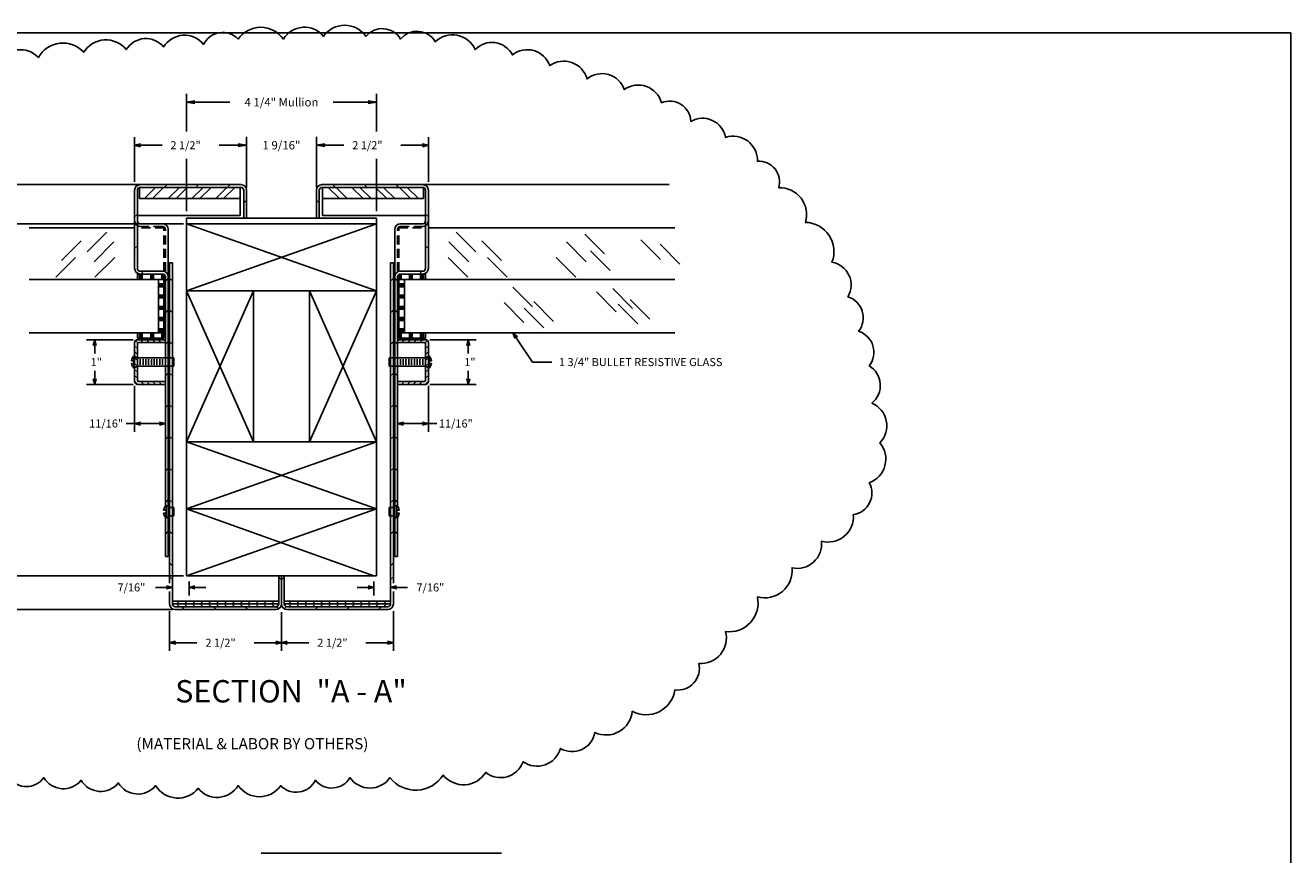
# Model space of a CAD drawing. Extents: x 675 to 1421, y -193 to 194.
# Drawn here: x 1139 to 1421, y 8 to 194 of the extents above; entities that cross this region are included whole.
import ezdxf

# ---------------------------------------------------------------- set-up
doc = ezdxf.new("R2010")
doc.units = 0
doc.header["$LTSCALE"] = 8
doc.header["$MEASUREMENT"] = 0
doc.linetypes.add('HIDDEN', pattern=[0.375, 0.25, -0.125])
doc.layers.get('0').update_dxf_attribs({"linetype": 'CONTINUOUS'})
doc.layers.get('DEFPOINTS').update_dxf_attribs({"linetype": 'CONTINUOUS'})
doc.layers.add('4', color=7, linetype='HIDDEN')
doc.styles.add('SANSSERIF', font='sas_____.pfb')

# ---------------------------------------------------------------- blocks, each defined once
blk = doc.blocks.new('_OPEN')
at = {"color": 0, "linetype": 'ByBlock'}
for p, q in [((-1, 0.17), (0, 0)), ((0, 0), (-1, -0.17)), ((0, 0), (-1, 0))]:
    blk.add_line(p, q, dxfattribs=at)

msp = doc.modelspace()

# ---------------------------------------------------------------- linework, layer by layer
at = {"color": 7}
for p, q in [((1421.279315, 192.135266), (674.518395, 192.135266)), ((1421.279315, -192.670721), (1421.279315, 192.135266)), ((1174.559421, 170.069226), (1174.559421, 171.031909)), ((1217.059421, 170.069226), (1217.059421, 171.031909)), ((1162.996921, 158.823555), (1162.996921, 168.793201)), ((1162.996921, 166.993201), (1164.285983, 167.315467)), ((1162.996921, 166.993201), (1164.285983, 166.670935)), ((1164.871921, 166.993201), (1162.996921, 166.993201)), ((1164.285983, 167.315467), (1163.748874, 166.993201)), ((1164.285983, 166.670935), (1163.748874, 166.993201)), ((1164.871921, 166.993201), (1169.121921, 166.993201)), ((1186.121921, 166.993201), (1181.871921, 166.993201)), ((1205.496921, 166.993201), (1209.746921, 166.993201)), ((1226.746921, 166.993201), (1222.496921, 166.993201)), ((1226.746921, 166.993201), (1228.621921, 166.993201)), ((1227.332858, 167.315467), (1227.869968, 166.993201)), ((1228.621921, 166.993201), (1227.332858, 167.315467)), ((1227.332858, 166.670935), (1227.869968, 166.993201)), ((1228.621921, 166.993201), (1227.332858, 166.670935)), ((1228.621921, 158.823555), (1228.621921, 168.793201)), ((1174.559421, 152.235131), (1174.559421, 163.962344)), ((1217.059421, 152.235131), (1217.059421, 163.962344)), ((1164.246921, 158.198555), (1109.167215, 158.198555)), ((1162.996921, 156.948555), (1162.996921, 139.448555)), ((1163.621921, 156.948555), (1163.621921, 139.448555)), ((1186.61314, 157.573555), (1164.11314, 157.573555)), ((1164.11314, 155.073555), (1164.11314, 157.573555)), ((1186.746921, 158.198555), (1164.246921, 158.198555)), ((1186.746921, 157.573555), (1164.246921, 157.573555)), ((1186.61314, 157.578428), (1186.61314, 151.288592)), ((1186.61314, 155.073555), (1186.61314, 157.573555)), ((1187.371921, 150.698555), (1187.371921, 156.948555)), ((1187.996921, 150.698555), (1187.996921, 156.948555)), ((1203.621921, 150.698555), (1203.621921, 156.948555)), ((1204.246921, 150.698555), (1204.246921, 156.948555)), ((1204.871921, 158.198555), (1227.371921, 158.198555)), ((1204.871921, 157.573555), (1227.371921, 157.573555)), ((1205.005701, 157.578428), (1205.005701, 151.288592)), ((1205.005701, 155.073555), (1205.005701, 157.573555)), ((1205.005701, 157.573555), (1227.505701, 157.573555)), ((1227.505701, 155.073555), (1227.505701, 157.573555)), ((1227.996921, 156.948555), (1227.996921, 139.448555)), ((1228.621921, 156.948555), (1228.621921, 139.448555)), ((1186.61314, 155.073555), (1164.11314, 155.073555)), ((1205.005701, 155.073555), (1227.505701, 155.073555)), ((1186.61314, 151.288592), (1163.621921, 151.288592)), ((1174.559421, 70.698555), (1174.559421, 150.698555)), ((1217.059421, 150.698555), (1174.559421, 150.698555)), ((1187.371921, 150.698555), (1187.996921, 150.698555)), ((1187.996921, 150.698555), (1203.621921, 150.698555)), ((1204.246921, 150.698555), (1203.621921, 150.698555)), ((1205.005701, 151.288592), (1227.996921, 151.288592)), ((1217.059421, 70.698555), (1217.059421, 150.698555)), ((1162.996921, 148.511055), (1139.470137, 148.511055)), ((1152.371289, 143.169203), (1156.790706, 147.58862)), ((1169.246921, 149.448555), (1164.246921, 149.448555)), ((1170.496921, 137.573555), (1170.496921, 148.198555)), ((1217.059421, 149.448555), (1174.559421, 134.448555)), ((1174.559421, 149.448555), (1217.059421, 134.448555)), ((1217.059421, 149.448555), (1174.559421, 149.448555)), ((1221.121921, 137.573555), (1221.121921, 148.198555)), ((1222.371921, 149.448555), (1227.371921, 149.448555)), ((1239.247553, 143.169203), (1234.828135, 147.58862)), ((1146.645012, 141.199309), (1151.06443, 145.618726)), ((1153.971646, 140.957392), (1158.391063, 145.37681)), ((1237.647196, 140.957392), (1233.227778, 145.37681)), ((1145.394733, 137.501439), (1149.814151, 141.920856)), ((1154.146685, 137.501439), (1158.566102, 141.920856)), ((1237.472157, 137.501439), (1233.052739, 141.920856)), ((1164.246921, 138.823555), (1169.246921, 138.823555)), ((1170.809421, 69.06511), (1170.809421, 140.698555)), ((1171.434421, 140.698555), (1170.809421, 140.698555)), ((1171.434421, 64.448555), (1171.434421, 140.698555)), ((1220.184421, 64.448555), (1220.184421, 140.698555)), ((1220.184421, 140.698555), (1220.809421, 140.698555)), ((1220.809421, 69.06511), (1220.809421, 140.698555)), ((1227.371921, 138.823555), (1222.371921, 138.823555)), ((1169.559421, 136.948555), (1139.470137, 136.948555)), ((1163.621921, 138.198555), (1163.621921, 136.948555)), ((1169.246992, 138.198555), (1163.621921, 138.198555)), ((1164.246921, 138.198555), (1169.246921, 138.198555)), ((1168.309421, 125.073555), (1168.309421, 136.948555)), ((1168.309421, 136.948555), (1169.559421, 136.948555)), ((1169.559421, 125.073555), (1169.559421, 138.114821)), ((1169.559421, 136.948555), (1169.559421, 125.073555)), ((1169.559421, 125.073555), (1169.559421, 136.948555)), ((1169.871921, 137.573626), (1169.871921, 86.284197)), ((1169.871921, 136.948555), (1169.871921, 137.573555)), ((1170.496921, 137.573555), (1170.496921, 75.073555)), ((1221.121921, 137.573555), (1221.121921, 75.073555)), ((1221.746921, 137.573626), (1221.746921, 86.284197)), ((1221.746921, 136.948555), (1221.746921, 137.573555)), ((1222.059421, 125.073555), (1222.059421, 138.114821)), ((1222.059421, 125.073555), (1222.059421, 136.948555)), ((1222.059421, 136.948555), (1222.059421, 125.073555)), ((1223.309421, 136.948555), (1222.059421, 136.948555)), ((1222.371849, 138.198555), (1227.996921, 138.198555)), ((1227.371921, 138.198555), (1222.371921, 138.198555)), ((1223.309421, 125.073555), (1223.309421, 136.948555)), ((1227.996921, 138.198555), (1227.996921, 136.948555)), ((1174.559421, 100.698555), (1189.559421, 134.448555)), ((1174.559421, 134.448555), (1189.559421, 100.698555)), ((1217.059421, 134.448555), (1174.559421, 134.448555)), ((1189.559421, 100.698555), (1189.559421, 134.448555)), ((1202.059421, 100.698555), (1217.059421, 134.448555)), ((1202.059421, 134.448555), (1217.059421, 100.698555)), ((1202.059421, 100.698555), (1202.059421, 134.448555)), ((1169.559421, 125.073555), (1139.470137, 125.073555)), ((1163.621921, 125.073555), (1163.621921, 123.823555)), ((1169.559421, 125.073555), (1168.309421, 125.073555)), ((1169.559421, 123.823555), (1169.559421, 125.073555)), ((1169.871921, 125.073555), (1169.871921, 123.823555)), ((1221.746921, 125.073555), (1221.746921, 123.823555)), ((1222.059421, 125.073555), (1223.309421, 125.073555)), ((1222.059421, 123.823555), (1222.059421, 125.073555)), ((1227.996921, 125.073555), (1227.996921, 123.823555)), ((1162.684421, 123.511055), (1152.280886, 123.511055)), ((1154.080886, 123.511055), (1153.758621, 122.221992)), ((1153.758621, 122.221992), (1154.080886, 122.759102)), ((1154.080886, 123.511055), (1154.403152, 122.221992)), ((1154.080886, 121.636055), (1154.080886, 123.511055)), ((1154.403152, 122.221992), (1154.080886, 122.759102)), ((1154.080886, 121.636055), (1154.080886, 121.286055)), ((1162.996921, 122.886055), (1162.996921, 114.136055)), ((1163.621921, 123.823555), (1169.559421, 123.823555)), ((1169.871921, 123.511055), (1163.621921, 123.511055)), ((1163.621921, 122.573555), (1163.621921, 114.448555)), ((1169.871921, 122.886055), (1163.934421, 122.886055)), ((1169.871921, 123.511055), (1169.871921, 122.886055)), ((1221.746921, 123.511055), (1227.996921, 123.511055)), ((1221.746921, 123.511055), (1221.746921, 122.886055)), ((1221.746921, 122.886055), (1227.684421, 122.886055)), ((1227.996921, 123.823555), (1222.059421, 123.823555)), ((1227.996921, 122.573555), (1227.996921, 114.448555)), ((1228.621921, 122.886055), (1228.621921, 114.136055)), ((1228.934421, 123.511055), (1239.337955, 123.511055)), ((1237.537955, 123.511055), (1237.21569, 122.221992)), ((1237.21569, 122.221992), (1237.537955, 122.759102)), ((1237.537955, 123.511055), (1237.860221, 122.221992)), ((1237.537955, 121.636055), (1237.537955, 123.511055)), ((1237.860221, 122.221992), (1237.537955, 122.759102)), ((1237.537955, 121.636055), (1237.537955, 121.286055)), ((1154.080886, 120.437013), (1154.080886, 121.286055)), ((1162.270292, 118.823555), (1162.849233, 118.823555)), ((1162.849233, 117.113367), (1162.849233, 119.908742)), ((1162.849233, 119.908742), (1163.621921, 119.449055)), ((1163.621921, 119.449055), (1163.621921, 119.761055)), ((1163.621921, 119.449055), (1169.871921, 119.449055)), ((1164.246921, 119.136055), (1164.246921, 117.886055)), ((1164.871921, 119.136055), (1164.871921, 117.886055)), ((1165.496921, 119.136055), (1165.496921, 117.886055)), ((1166.121921, 119.136055), (1166.121921, 117.886055)), ((1166.746921, 119.136055), (1166.746921, 117.886055)), ((1167.371921, 119.136055), (1167.371921, 117.886055)), ((1167.996921, 119.136055), (1167.996921, 117.886055)), ((1168.621921, 119.136055), (1168.621921, 117.886055)), ((1169.246921, 119.136055), (1169.246921, 117.886055)), ((1171.434421, 119.449055), (1171.746921, 119.449055)), ((1171.746921, 117.573055), (1171.746921, 119.449055)), ((1219.871921, 117.573055), (1219.871921, 119.449055)), ((1220.184421, 119.449055), (1219.871921, 119.449055)), ((1227.996921, 119.449055), (1221.746921, 119.449055)), ((1222.371921, 119.136055), (1222.371921, 117.886055)), ((1222.996921, 119.136055), (1222.996921, 117.886055)), ((1223.621921, 119.136055), (1223.621921, 117.886055)), ((1224.246921, 119.136055), (1224.246921, 117.886055)), ((1224.871921, 119.136055), (1224.871921, 117.886055)), ((1225.496921, 119.136055), (1225.496921, 117.886055)), ((1226.121921, 119.136055), (1226.121921, 117.886055)), ((1226.746921, 119.136055), (1226.746921, 117.886055)), ((1227.371921, 119.136055), (1227.371921, 117.886055)), ((1228.769608, 119.908742), (1227.996921, 119.449055)), ((1227.996921, 119.449055), (1227.996921, 119.761055)), ((1228.769608, 117.113367), (1228.769608, 119.908742)), ((1229.348549, 118.823555), (1228.769608, 118.823555)), ((1237.537955, 120.437013), (1237.537955, 121.286055)), ((1154.080886, 115.736055), (1154.080886, 116.585097)), ((1162.270292, 118.198555), (1162.849233, 118.198555)), ((1162.849233, 117.113367), (1163.621921, 117.573055)), ((1163.621921, 117.573055), (1163.621921, 117.261055)), ((1163.621921, 117.573055), (1169.871921, 117.573055)), ((1171.434421, 117.573055), (1171.746921, 117.573055)), ((1220.184421, 117.573055), (1219.871921, 117.573055)), ((1227.996921, 117.573055), (1221.746921, 117.573055)), ((1227.996921, 117.573055), (1227.996921, 117.261055)), ((1228.769608, 117.113367), (1227.996921, 117.573055)), ((1229.348549, 118.198555), (1228.769608, 118.198555)), ((1237.537955, 115.736055), (1237.537955, 116.585097)), ((1162.684421, 113.511055), (1152.280886, 113.511055)), ((1153.758621, 114.800117), (1154.080886, 114.263008)), ((1154.080886, 113.511055), (1153.758621, 114.800117)), ((1154.080886, 115.386055), (1154.080886, 115.736055)), ((1154.080886, 115.386055), (1154.080886, 113.511055)), ((1154.403152, 114.800117), (1154.080886, 114.263008)), ((1154.080886, 113.511055), (1154.403152, 114.800117)), ((1162.996921, 113.198555), (1162.996921, 102.948029)), ((1163.621921, 113.511055), (1169.871921, 113.511055)), ((1163.934421, 114.136055), (1169.871921, 114.136055)), ((1169.871921, 114.136055), (1169.871921, 113.511055)), ((1227.684421, 114.136055), (1221.746921, 114.136055)), ((1221.746921, 114.136055), (1221.746921, 113.511055)), ((1227.996921, 113.511055), (1221.746921, 113.511055)), ((1228.621921, 113.198555), (1228.621921, 102.948029)), ((1228.934421, 113.511055), (1239.337955, 113.511055)), ((1237.21569, 114.800117), (1237.537955, 114.263008)), ((1237.537955, 113.511055), (1237.21569, 114.800117)), ((1237.537955, 115.386055), (1237.537955, 115.736055)), ((1237.537955, 115.386055), (1237.537955, 113.511055)), ((1237.860221, 114.800117), (1237.537955, 114.263008)), ((1237.537955, 113.511055), (1237.860221, 114.800117)), ((1163.007877, 104.748029), (1161.132877, 104.748029)), ((1163.007877, 104.748029), (1164.296939, 105.070295)), ((1163.007877, 104.748029), (1164.296939, 104.425763)), ((1164.882877, 104.748029), (1163.007877, 104.748029)), ((1164.296939, 105.070295), (1163.75983, 104.748029)), ((1164.296939, 104.425763), (1163.75983, 104.748029)), ((1164.882877, 104.748029), (1167.996921, 104.748029)), ((1167.996921, 104.748029), (1169.871921, 104.748029)), ((1168.582858, 105.070295), (1169.119968, 104.748029)), ((1169.871921, 104.748029), (1168.582858, 105.070295)), ((1168.582858, 104.425763), (1169.119968, 104.748029)), ((1169.871921, 104.748029), (1168.582858, 104.425763)), ((1221.746921, 104.748029), (1223.035983, 105.070295)), ((1221.746921, 104.748029), (1223.035983, 104.425763)), ((1223.621921, 104.748029), (1221.746921, 104.748029)), ((1223.035983, 105.070295), (1222.498874, 104.748029)), ((1223.035983, 104.425763), (1222.498874, 104.748029)), ((1226.735965, 104.748029), (1223.621921, 104.748029)), ((1226.735965, 104.748029), (1228.610965, 104.748029)), ((1227.321902, 105.070295), (1227.859012, 104.748029)), ((1228.610965, 104.748029), (1227.321902, 105.070295)), ((1227.321902, 104.425763), (1227.859012, 104.748029)), ((1228.610965, 104.748029), (1227.321902, 104.425763)), ((1228.610965, 104.748029), (1230.485965, 104.748029)), ((1174.559421, 85.698555), (1217.059421, 100.698555)), ((1174.559421, 100.698555), (1217.059421, 85.698555)), ((1174.559421, 100.698555), (1217.059421, 100.698555)), ((1169.457792, 85.386055), (1170.036733, 85.386055)), ((1170.036733, 83.675867), (1170.036733, 86.471242)), ((1170.036733, 86.471242), (1170.809421, 86.011555)), ((1170.809421, 86.011555), (1171.746921, 86.011555)), ((1170.809421, 84.135555), (1170.809421, 86.011555)), ((1171.434421, 85.698555), (1171.434421, 84.448555)), ((1171.746921, 86.011555), (1171.746921, 84.135555)), ((1174.559421, 85.698555), (1216.434421, 70.698555)), ((1217.059421, 85.698555), (1174.559421, 70.698555)), ((1174.559421, 85.698555), (1217.059421, 85.698555)), ((1220.809421, 86.011555), (1219.871921, 86.011555)), ((1219.871921, 86.011555), (1219.871921, 84.135555)), ((1220.184421, 85.698555), (1220.184421, 84.448555)), ((1221.582108, 86.471242), (1220.809421, 86.011555)), ((1220.809421, 84.135555), (1220.809421, 86.011555)), ((1221.582108, 83.675867), (1221.582108, 86.471242)), ((1222.161049, 85.386055), (1221.582108, 85.386055)), ((1169.457792, 84.761055), (1170.036733, 84.761055)), ((1169.871921, 83.862913), (1169.871921, 75.073555)), ((1170.036733, 83.675867), (1170.809421, 84.135555)), ((1170.809421, 84.135555), (1171.746921, 84.135555)), ((1220.809421, 84.135555), (1219.871921, 84.135555)), ((1221.582108, 83.675867), (1220.809421, 84.135555)), ((1222.161049, 84.761055), (1221.582108, 84.761055)), ((1221.746921, 83.862913), (1221.746921, 75.073555)), ((1169.871921, 75.073555), (1170.496921, 75.073555)), ((1169.871921, 75.073555), (1169.871921, 75.073555)), ((1221.746921, 75.073555), (1221.121921, 75.073555)), ((1221.746921, 75.073555), (1221.746921, 75.073555)), ((1174.559421, 70.698555), (1217.059421, 70.698555)), ((1195.184421, 64.448555), (1195.184421, 70.698555)), ((1195.184421, 70.698555), (1195.809421, 70.698555)), ((1195.809421, 64.448555), (1195.809421, 70.698555)), ((1195.809421, 64.448555), (1195.809421, 70.698555)), ((1196.434421, 70.698555), (1195.809421, 70.698555)), ((1196.434421, 64.448555), (1196.434421, 70.698555)), ((1169.559421, 68.12761), (1167.684421, 68.12761)), ((1169.559421, 68.12761), (1171.434421, 68.12761)), ((1171.434421, 68.12761), (1170.145358, 68.449876)), ((1170.145358, 68.449876), (1170.682468, 68.12761)), ((1171.434421, 68.12761), (1170.145358, 67.805344)), ((1170.145358, 67.805344), (1170.682468, 68.12761)), ((1175.184421, 69.43993), (1175.184421, 66.342619)), ((1175.184421, 68.12761), (1176.473483, 68.449876)), ((1175.184421, 68.12761), (1176.473483, 67.805344)), ((1177.059421, 68.12761), (1175.184421, 68.12761)), ((1176.473483, 68.449876), (1175.936374, 68.12761)), ((1176.473483, 67.805344), (1175.936374, 68.12761)), ((1177.059421, 68.12761), (1178.934421, 68.12761)), ((1214.559421, 68.12761), (1212.684421, 68.12761)), ((1214.559421, 68.12761), (1216.434421, 68.12761)), ((1215.145358, 68.449876), (1215.682468, 68.12761)), ((1216.434421, 68.12761), (1215.145358, 68.449876)), ((1215.145358, 67.805344), (1215.682468, 68.12761)), ((1216.434421, 68.12761), (1215.145358, 67.805344)), ((1216.434421, 69.43993), (1216.434421, 66.342619)), ((1220.184421, 68.12761), (1221.473483, 68.449876)), ((1220.184421, 68.12761), (1221.473483, 67.805344)), ((1222.059421, 68.12761), (1220.184421, 68.12761)), ((1221.473483, 68.449876), (1220.936374, 68.12761)), ((1221.473483, 67.805344), (1220.936374, 68.12761)), ((1222.059421, 68.12761), (1223.934421, 68.12761)), ((1170.809421, 64.448555), (1170.809421, 67.19011)), ((1171.434421, 65.073555), (1195.184421, 65.073555)), ((1171.434421, 64.448555), (1171.434421, 65.073555)), ((1195.184421, 64.448555), (1195.184421, 65.073555)), ((1220.184421, 65.073555), (1196.434421, 65.073555)), ((1196.434421, 64.448555), (1196.434421, 65.073555)), ((1220.184421, 64.448555), (1220.184421, 65.073555)), ((1220.809421, 64.448555), (1220.809421, 67.19011)), ((1170.809421, 62.837842), (1170.809421, 53.964236)), ((1171.434421, 64.448555), (1195.184421, 64.448555)), ((1172.059421, 63.823555), (1194.559421, 63.823555)), ((1172.059421, 63.198555), (1194.559421, 63.198555)), ((1195.809421, 62.573555), (1195.809421, 53.964236)), ((1195.809421, 62.573555), (1195.809421, 53.964236)), ((1220.184421, 64.448555), (1196.434421, 64.448555)), ((1219.559421, 63.823555), (1197.059421, 63.823555)), ((1219.559421, 63.198555), (1197.059421, 63.198555)), ((1220.809421, 62.837842), (1220.809421, 53.964236)), ((1170.809421, 58.829034), (1170.809421, 53.964236)), ((1220.809421, 58.829034), (1220.809421, 53.964236)), ((1170.809421, 55.764236), (1172.098483, 56.086501)), ((1170.809421, 55.764236), (1172.098483, 55.44197)), ((1172.684421, 55.764236), (1170.809421, 55.764236)), ((1172.098483, 56.086501), (1171.561374, 55.764236)), ((1172.098483, 55.44197), (1171.561374, 55.764236)), ((1172.684421, 55.764236), (1176.934421, 55.764236)), ((1193.934421, 55.764236), (1189.684421, 55.764236)), ((1193.934421, 55.764236), (1195.809421, 55.764236)), ((1194.520358, 56.086501), (1195.057468, 55.764236)), ((1195.809421, 55.764236), (1194.520358, 56.086501)), ((1194.520358, 55.44197), (1195.057468, 55.764236)), ((1195.809421, 55.764236), (1194.520358, 55.44197)), ((1195.809421, 55.764236), (1197.098483, 56.086501)), ((1195.809421, 55.764236), (1197.098483, 55.44197)), ((1197.684421, 55.764236), (1195.809421, 55.764236)), ((1197.098483, 56.086501), (1196.561374, 55.764236)), ((1197.098483, 55.44197), (1196.561374, 55.764236)), ((1197.684421, 55.764236), (1201.934421, 55.764236)), ((1218.934421, 55.764236), (1214.684421, 55.764236)), ((1218.934421, 55.764236), (1220.809421, 55.764236)), ((1219.520358, 56.086501), (1220.057468, 55.764236)), ((1220.809421, 55.764236), (1219.520358, 56.086501)), ((1219.520358, 55.44197), (1220.057468, 55.764236)), ((1220.809421, 55.764236), (1219.520358, 55.44197)), ((1191.23974, 8.682276), (1244.976478, 8.682276))]:
    msp.add_line(p, q, dxfattribs=at)
at = {"color": 7, "linetype": 'ByBlock'}
for p, q in [((1174.559421, 170.694226), (1174.559421, 178.485968)), ((1217.059421, 170.694226), (1217.059421, 178.485968)), ((1176.434421, 176.610968), (1184.246921, 176.610968)), ((1215.184421, 176.610968), (1207.371921, 176.610968)), ((1186.121921, 166.993201), (1184.246921, 166.993201)), ((1187.996921, 157.573555), (1187.996921, 168.868201)), ((1203.621921, 157.573555), (1203.621921, 168.868201)), ((1205.496921, 166.993201), (1207.371921, 166.993201)), ((1173.934421, 149.448555), (1133.172554, 149.448555)), ((1173.934421, 70.698555), (1133.172554, 70.698555)), ((1173.934421, 70.698555), (1133.172554, 70.698555)), ((1171.434421, 63.198555), (1133.172554, 63.198555))]:
    msp.add_line(p, q, dxfattribs=at)
at = {"color": 7, "lineweight": -2}
for p, q in [((1165.197507, 155.073555), (1167.697507, 157.573555)), ((1166.965274, 155.073555), (1169.465274, 157.573555)), ((1169.610097, 157.573555), (1170.235097, 158.198555)), ((1170.500808, 155.073555), (1173.000808, 157.573555)), ((1172.268575, 155.073555), (1174.768575, 157.573555)), ((1175.804109, 155.073555), (1178.304109, 157.573555)), ((1176.681165, 157.573555), (1177.306165, 158.198555)), ((1177.571876, 155.073555), (1180.071876, 157.573555)), ((1181.10741, 155.073555), (1183.60741, 157.573555)), ((1182.875177, 155.073555), (1185.375177, 157.573555)), ((1183.752233, 157.573555), (1184.377233, 158.198555)), ((1208.743665, 155.073555), (1206.243665, 157.573555)), ((1207.866609, 157.573555), (1207.241609, 158.198555)), ((1210.511432, 155.073555), (1208.011432, 157.573555)), ((1214.046966, 155.073555), (1211.546966, 157.573555)), ((1215.814733, 155.073555), (1213.314733, 157.573555)), ((1214.937677, 157.573555), (1214.312677, 158.198555)), ((1219.350266, 155.073555), (1216.850266, 157.573555)), ((1221.118033, 155.073555), (1218.618033, 157.573555)), ((1222.008745, 157.573555), (1221.383745, 158.198555)), ((1224.653567, 155.073555), (1222.153567, 157.573555)), ((1226.421334, 155.073555), (1223.921334, 157.573555)), ((1186.410711, 155.073555), (1186.61314, 155.275984)), ((1187.371921, 154.122175), (1187.996921, 154.747175)), ((1204.246921, 154.122175), (1203.621921, 154.747175)), ((1205.208131, 155.073555), (1205.005701, 155.275984)), ((1162.996921, 150.960379), (1163.621921, 151.585379)), ((1228.621921, 150.960379), (1227.996921, 151.585379)), ((1162.996921, 143.889311), (1163.621921, 144.514311)), ((1228.621921, 143.889311), (1227.996921, 144.514311)), ((1164.377233, 138.198555), (1165.002233, 138.823555)), ((1227.241609, 138.198555), (1226.616609, 138.823555)), ((1164.089473, 136.948555), (1164.089473, 138.198555)), ((1164.401973, 136.948555), (1164.401973, 138.198555)), ((1164.5825, 136.948555), (1164.59366, 136.959715)), ((1164.714473, 136.948555), (1164.714473, 138.198555)), ((1166.589473, 136.948555), (1166.589473, 138.198555)), ((1166.901973, 136.948555), (1166.901973, 138.198555)), ((1167.214473, 136.948555), (1167.214473, 138.198555)), ((1168.129194, 136.959715), (1168.129194, 136.959715)), ((1168.309421, 135.968555), (1169.559421, 135.968555)), ((1169.089473, 136.948555), (1169.089473, 138.198555)), ((1169.401973, 136.948555), (1169.401973, 138.179017)), ((1169.871921, 136.622175), (1170.496921, 137.247175)), ((1171.434421, 136.618639), (1170.809421, 137.243639)), ((1220.184421, 136.618639), (1220.809421, 137.243639)), ((1221.746921, 136.622175), (1221.121921, 137.247175)), ((1223.309421, 135.968555), (1222.059421, 135.968555)), ((1222.216869, 136.948555), (1222.216869, 138.179017)), ((1222.529369, 136.948555), (1222.529369, 138.198555)), ((1223.489648, 136.959715), (1223.489648, 136.959715)), ((1224.404369, 136.948555), (1224.404369, 138.198555)), ((1224.716869, 136.948555), (1224.716869, 138.198555)), ((1225.029369, 136.948555), (1225.029369, 138.198555)), ((1226.904369, 136.948555), (1226.904369, 138.198555)), ((1227.036342, 136.948555), (1227.025182, 136.959715)), ((1227.216869, 136.948555), (1227.216869, 138.198555)), ((1227.529369, 136.948555), (1227.529369, 138.198555)), ((1168.309421, 135.656055), (1169.559421, 135.656055)), ((1168.309421, 135.343555), (1169.559421, 135.343555)), ((1168.309421, 133.468555), (1169.559421, 133.468555)), ((1168.309421, 133.156055), (1169.559421, 133.156055)), ((1223.309421, 135.656055), (1222.059421, 135.656055)), ((1223.309421, 135.343555), (1222.059421, 135.343555)), ((1223.309421, 133.468555), (1222.059421, 133.468555)), ((1223.309421, 133.156055), (1222.059421, 133.156055)), ((1168.309421, 132.843555), (1169.559421, 132.843555)), ((1168.309421, 130.968555), (1169.559421, 130.968555)), ((1168.309421, 130.656055), (1169.559421, 130.656055)), ((1168.309421, 130.343555), (1169.559421, 130.343555)), ((1169.871921, 129.551107), (1170.496921, 130.176107)), ((1171.434421, 129.547571), (1170.809421, 130.172571)), ((1220.184421, 129.547571), (1220.809421, 130.172571)), ((1221.746921, 129.551107), (1221.121921, 130.176107)), ((1223.309421, 132.843555), (1222.059421, 132.843555)), ((1223.309421, 130.968555), (1222.059421, 130.968555)), ((1223.309421, 130.656055), (1222.059421, 130.656055)), ((1223.309421, 130.343555), (1222.059421, 130.343555)), ((1168.309421, 128.468555), (1169.559421, 128.468555)), ((1168.309421, 128.156055), (1169.559421, 128.156055)), ((1168.309421, 127.843555), (1169.559421, 127.843555)), ((1223.309421, 128.468555), (1222.059421, 128.468555)), ((1223.309421, 128.156055), (1222.059421, 128.156055)), ((1223.309421, 127.843555), (1222.059421, 127.843555)), ((1164.089473, 123.823555), (1164.089473, 125.073555)), ((1164.401973, 123.823555), (1164.401973, 125.073555)), ((1164.714473, 123.823555), (1164.714473, 125.073555)), ((1166.589473, 123.823555), (1166.589473, 125.073555)), ((1166.901973, 123.823555), (1166.901973, 125.073555)), ((1167.214473, 123.823555), (1167.214473, 125.073555)), ((1168.309421, 125.968555), (1169.559421, 125.968555)), ((1168.309421, 125.656055), (1169.559421, 125.656055)), ((1168.309421, 125.343555), (1169.559421, 125.343555)), ((1169.089473, 123.823555), (1169.089473, 125.073555)), ((1169.401973, 123.823555), (1169.401973, 125.073555)), ((1223.309421, 125.968555), (1222.059421, 125.968555)), ((1223.309421, 125.656055), (1222.059421, 125.656055)), ((1223.309421, 125.343555), (1222.059421, 125.343555)), ((1222.216869, 123.823555), (1222.216869, 125.073555)), ((1222.529369, 123.823555), (1222.529369, 125.073555)), ((1224.404369, 123.823555), (1224.404369, 125.073555)), ((1224.716869, 123.823555), (1224.716869, 125.073555)), ((1225.029369, 123.823555), (1225.029369, 125.073555)), ((1226.904369, 123.823555), (1226.904369, 125.073555)), ((1227.216869, 123.823555), (1227.216869, 125.073555)), ((1227.529369, 123.823555), (1227.529369, 125.073555)), ((1163.621921, 121.548856), (1162.996921, 122.173856)), ((1163.707836, 122.788766), (1163.174329, 123.322273)), ((1164.936373, 122.886055), (1164.311373, 123.511055)), ((1166.262198, 122.886055), (1165.637198, 123.511055)), ((1167.588023, 122.886055), (1166.963023, 123.511055)), ((1168.913848, 122.886055), (1168.288848, 123.511055)), ((1169.871921, 123.253807), (1169.614673, 123.511055)), ((1169.871921, 122.480039), (1170.496921, 123.105039)), ((1171.434421, 122.476503), (1170.809421, 123.101503)), ((1220.184421, 122.476503), (1220.809421, 123.101503)), ((1221.746921, 122.480039), (1221.121921, 123.105039)), ((1221.746921, 123.253807), (1222.004168, 123.511055)), ((1222.704993, 122.886055), (1223.329993, 123.511055)), ((1224.030819, 122.886055), (1224.655819, 123.511055)), ((1225.356644, 122.886055), (1225.981644, 123.511055)), ((1226.682469, 122.886055), (1227.307469, 123.511055)), ((1227.911005, 122.788766), (1228.444513, 123.322273)), ((1227.996921, 121.548856), (1228.621921, 122.173856)), ((1163.621921, 120.223031), (1162.996921, 120.848031)), ((1163.621921, 118.897206), (1162.996921, 119.522206)), ((1227.996921, 120.223031), (1228.621921, 120.848031)), ((1227.996921, 118.897206), (1228.621921, 119.522206)), ((1163.621921, 117.57138), (1162.996921, 118.19638)), ((1163.621921, 116.245555), (1162.996921, 116.870555)), ((1169.871921, 115.408972), (1170.496921, 116.033972)), ((1171.434421, 115.405435), (1170.809421, 116.030435)), ((1220.184421, 115.405435), (1220.809421, 116.030435)), ((1221.746921, 115.408972), (1221.121921, 116.033972)), ((1227.996921, 117.57138), (1228.621921, 118.19638)), ((1227.996921, 116.245555), (1228.621921, 116.870555)), ((1163.621921, 114.91973), (1162.996921, 115.54473)), ((1163.704771, 113.511055), (1162.996921, 114.218905)), ((1165.030596, 113.511055), (1164.405596, 114.136055)), ((1166.356421, 113.511055), (1165.731421, 114.136055)), ((1167.682246, 113.511055), (1167.057246, 114.136055)), ((1169.008072, 113.511055), (1168.383072, 114.136055)), ((1169.871921, 113.973031), (1169.708897, 114.136055)), ((1221.746921, 113.973031), (1221.909945, 114.136055)), ((1222.61077, 113.511055), (1223.23577, 114.136055)), ((1223.936595, 113.511055), (1224.561595, 114.136055)), ((1225.26242, 113.511055), (1225.88742, 114.136055)), ((1226.588246, 113.511055), (1227.213246, 114.136055)), ((1227.914071, 113.511055), (1228.621921, 114.218905)), ((1227.996921, 114.91973), (1228.621921, 115.54473)), ((1169.871921, 108.337904), (1170.496921, 108.962904)), ((1171.434421, 108.334368), (1170.809421, 108.959368)), ((1220.184421, 108.334368), (1220.809421, 108.959368)), ((1221.746921, 108.337904), (1221.121921, 108.962904)), ((1169.871921, 101.266836), (1170.496921, 101.891836)), ((1171.434421, 101.2633), (1170.809421, 101.8883)), ((1220.184421, 101.2633), (1220.809421, 101.8883)), ((1221.746921, 101.266836), (1221.121921, 101.891836)), ((1169.871921, 94.195768), (1170.496921, 94.820768)), ((1171.434421, 94.192232), (1170.809421, 94.817232)), ((1220.184421, 94.192232), (1220.809421, 94.817232)), ((1221.746921, 94.195768), (1221.121921, 94.820768)), ((1169.871921, 87.1247), (1170.496921, 87.7497)), ((1171.434421, 87.121164), (1170.809421, 87.746164)), ((1220.184421, 87.121164), (1220.809421, 87.746164)), ((1221.746921, 87.1247), (1221.121921, 87.7497)), ((1169.871921, 80.053633), (1170.496921, 80.678633)), ((1171.434421, 80.050096), (1170.809421, 80.675096)), ((1220.184421, 80.050096), (1220.809421, 80.675096)), ((1221.746921, 80.053633), (1221.121921, 80.678633)), ((1171.434421, 72.979029), (1170.809421, 73.604029)), ((1220.184421, 72.979029), (1220.809421, 73.604029)), ((1171.434421, 69.899516), (1170.809421, 70.524516)), ((1195.809421, 69.817232), (1195.184421, 70.442232)), ((1195.809421, 69.817232), (1196.434421, 70.442232)), ((1220.184421, 69.899516), (1220.809421, 70.524516)), ((1172.375992, 64.448555), (1173.000992, 65.073555)), ((1174.143759, 64.448555), (1174.768759, 65.073555)), ((1175.911526, 64.448555), (1176.536526, 65.073555)), ((1177.679293, 64.448555), (1178.304293, 65.073555)), ((1179.44706, 64.448555), (1180.07206, 65.073555)), ((1181.214827, 64.448555), (1181.839827, 65.073555)), ((1182.982594, 64.448555), (1183.607594, 65.073555)), ((1184.750361, 64.448555), (1185.375361, 65.073555)), ((1186.518128, 64.448555), (1187.143128, 65.073555)), ((1188.285895, 64.448555), (1188.910895, 65.073555)), ((1190.053662, 64.448555), (1190.678662, 65.073555)), ((1191.821429, 64.448555), (1192.446429, 65.073555)), ((1193.589196, 64.448555), (1194.214196, 65.073555)), ((1198.029646, 64.448555), (1197.404646, 65.073555)), ((1199.797413, 64.448555), (1199.172413, 65.073555)), ((1201.56518, 64.448555), (1200.94018, 65.073555)), ((1203.332947, 64.448555), (1202.707947, 65.073555)), ((1205.100714, 64.448555), (1204.475714, 65.073555)), ((1206.868481, 64.448555), (1206.243481, 65.073555)), ((1208.636248, 64.448555), (1208.011248, 65.073555)), ((1210.404015, 64.448555), (1209.779015, 65.073555)), ((1212.171782, 64.448555), (1211.546782, 65.073555)), ((1213.939548, 64.448555), (1213.314548, 65.073555)), ((1215.707315, 64.448555), (1215.082315, 65.073555)), ((1217.475082, 64.448555), (1216.850082, 65.073555)), ((1219.242849, 64.448555), (1218.617849, 65.073555)), ((1172.375992, 64.448555), (1173.000992, 63.823555)), ((1174.143827, 63.198555), (1173.518827, 63.823555)), ((1174.143759, 64.448555), (1174.768759, 63.823555)), ((1175.911526, 64.448555), (1176.536526, 63.823555)), ((1177.679293, 64.448555), (1178.304293, 63.823555)), ((1179.44706, 64.448555), (1180.07206, 63.823555)), ((1181.214894, 63.198555), (1180.589894, 63.823555)), ((1181.214827, 64.448555), (1181.839827, 63.823555)), ((1182.982594, 64.448555), (1183.607594, 63.823555)), ((1184.750361, 64.448555), (1185.375361, 63.823555)), ((1186.518128, 64.448555), (1187.143128, 63.823555)), ((1188.285962, 63.198555), (1187.660962, 63.823555)), ((1188.285895, 64.448555), (1188.910895, 63.823555)), ((1190.053662, 64.448555), (1190.678662, 63.823555)), ((1191.821429, 64.448555), (1192.446429, 63.823555)), ((1193.589196, 64.448555), (1194.214196, 63.823555)), ((1195.187676, 63.367909), (1194.73203, 63.823555)), ((1196.431166, 63.367909), (1196.886811, 63.823555)), ((1198.029646, 64.448555), (1197.404646, 63.823555)), ((1199.797413, 64.448555), (1199.172413, 63.823555)), ((1201.56518, 64.448555), (1200.94018, 63.823555)), ((1203.332947, 64.448555), (1202.707947, 63.823555)), ((1203.332879, 63.198555), (1203.957879, 63.823555)), ((1205.100714, 64.448555), (1204.475714, 63.823555)), ((1206.868481, 64.448555), (1206.243481, 63.823555)), ((1208.636248, 64.448555), (1208.011248, 63.823555)), ((1210.404015, 64.448555), (1209.779015, 63.823555)), ((1210.403947, 63.198555), (1211.028947, 63.823555)), ((1212.171782, 64.448555), (1211.546782, 63.823555)), ((1213.939548, 64.448555), (1213.314548, 63.823555)), ((1215.707315, 64.448555), (1215.082315, 63.823555)), ((1217.475082, 64.448555), (1216.850082, 63.823555)), ((1217.475015, 63.198555), (1218.100015, 63.823555)), ((1219.242849, 64.448555), (1218.617849, 63.823555))]:
    msp.add_line(p, q, dxfattribs=at)
for p, q in [((1227.371921, 158.198555), (1282.451627, 158.198555)), ((1228.621921, 148.511055), (1283.701627, 148.511055)), ((1268.003965, 142.685369), (1263.584547, 147.104786)), ((1244.973829, 141.199309), (1240.554412, 145.618726)), ((1263.90305, 140.957392), (1259.483633, 145.37681)), ((1280.506753, 141.441226), (1276.087335, 145.860643)), ((1284.807712, 140.438999), (1280.388294, 144.858417)), ((1246.224108, 137.501439), (1241.804691, 141.920856)), ((1261.577532, 137.501439), (1257.158114, 141.920856)), ((1269.254243, 138.987499), (1264.834826, 143.406916)), ((1222.059421, 136.948555), (1283.701627, 136.948555)), ((1251.925379, 130.831448), (1247.505962, 135.250865)), ((1270.579539, 129.760102), (1266.160122, 134.17952)), ((1274.255359, 130.520412), (1269.835941, 134.93983)), ((1249.974945, 127.375494), (1245.555527, 131.794912)), ((1254.450943, 126.131351), (1250.031525, 130.550768)), ((1256.576417, 127.617411), (1252.156999, 132.036829)), ((1275.455626, 127.029899), (1271.036209, 131.449316)), ((1278.122005, 128.099143), (1273.702587, 132.51856)), ((1222.059421, 125.073555), (1283.701627, 125.073555)), ((1247.529369, 125.073555), (1248.512531, 124.179726)), ((1248.569393, 123.513435), (1247.529369, 125.073555)), ((1247.529369, 125.073555), (1247.97624, 123.822218)), ((1248.512531, 124.179726), (1247.946462, 124.447882)), ((1247.97624, 123.822218), (1247.946462, 124.447882)), ((1248.569393, 123.513435), (1251.904369, 118.5107)), ((1251.904369, 118.5107), (1256.18374, 118.5107))]:
    msp.add_line(p, q)
msp.add_lwpolyline([(1134.962834, 25.597062, 0.5205670506), (1142.697136, 25.597062, 0.5205670506), (1151.026378, 25.00303, 0.5205670506), (1159.355626, 24.408998, 0.5205670506), (1167.684873, 23.814966, 0.5205670506), (1177.204008, 23.220934, 0.5205670506), (1186.128201, 23.814966, 0.5205670506), (1195.64734, 23.814966, 0.5205670506), (1203.381637, 25.00303, 0.5205670506), (1211.115938, 25.597062, 0.5205670506), (1220.040132, 25.597062, 0.5205670506), (1231.93905, 26.191094, 0.5205670506), (1241.458189, 26.785127, 0.5205670506), (1249.787436, 29.161255, 0.5205670506), (1258.116679, 32.131416, 0.5205670506), (1265.85098, 35.695608, 0.5205670506), (1274.180228, 40.447865, 0.5205670506), (1283.699362, 45.200122, 0.5205670506), (1289.05388, 51.140444, 0.5205670506), (1295.003339, 58.268832, 0.5205670506), (1302.142695, 65.991249, 0.5205670506), (1309.876992, 72.525603, 0.5205670506), (1316.421401, 78.465924, 0.5205670506), (1323.560752, 84.406245, 0.5205670506), (1327.130428, 91.534631, 0.5205670506), (1329.510216, 100.445115, 0.5205670506), (1327.725373, 109.355597, 0.5205670506), (1327.130428, 117.672047, 0.5205670506), (1324.750644, 125.394464, 0.5205670506), (1322.37086, 133.116884, 0.5205670506), (1318.801185, 140.839302, 0.5205670506), (1312.851721, 149.749784, 0.5205670506), (1306.902262, 157.472201, 0.5205670506), (1302.142695, 163.412523, 0.5205670506), (1295.003339, 168.758814, 0.5205670506), (1287.269038, 172.323007, 0.5205670506), (1280.724633, 176.481232, 0.5205670506), (1272.395385, 179.451393, 0.5205670506), (1264.066143, 181.827521, 0.5205670506), (1255.736895, 184.797682, 0.5205670506), (1247.407653, 187.17381, 0.5205670506), (1239.078405, 188.361874, 0.5205670506), (1230.154212, 190.143971, 0.5205670506), (1222.419915, 190.738003, 0.5205670506), (1214.685614, 191.332035, 0.5205670506), (1205.166474, 191.332035, 0.5205670506), (1196.242286, 190.738003, 0.5205670506), (1186.128201, 190.738003, 0.5205670506), (1178.393899, 189.549939, 0.5205670506), (1169.469711, 188.955906, 0.5205670506), (1161.140463, 188.361874, 0.5205670506), (1151.621329, 187.767842, 0.5205670506), (1141.507244, 186.579778, 0.5205670506), (1132.58305, 185.391714, 0.5205670506)], format="xyb")
at = {"color": 7}
for centre, radius, start, end in [((1164.246921, 156.948555), 1.25, 90, 180), ((1164.246921, 156.948555), 0.625, 90, 180), ((1186.746921, 156.948555), 1.25, 0, 90), ((1186.746921, 156.948555), 0.625, 0, 90), ((1204.871921, 156.948555), 1.25, 90, 180), ((1204.871921, 156.948555), 0.625, 90, 180), ((1227.371921, 156.948555), 1.25, 0, 90), ((1227.371921, 156.948555), 0.625, 0, 90), ((1164.246921, 150.073555), 1.25, 180, 270), ((1164.246921, 150.073555), 0.625, 180, 270), ((1227.371921, 150.073555), 0.625, 270, 0), ((1227.371921, 150.073555), 1.25, 270, 0), ((1169.246921, 148.198555), 1.25, 0, 90), ((1222.371921, 148.198555), 1.25, 90, 180), ((1164.246921, 139.448555), 1.25, 180, 270), ((1164.246921, 139.448555), 0.625, 180, 270), ((1169.246921, 137.573555), 1.25, 0, 90), ((1222.371921, 137.573555), 1.25, 90, 180), ((1227.371921, 139.448555), 1.25, 270, 0), ((1227.371921, 139.448555), 0.625, 270, 0), ((1169.246921, 137.573555), 0.625, 0, 90), ((1222.371921, 137.573555), 0.625, 90, 180), ((1163.621921, 122.886055), 0.625, 90, 180), ((1163.934421, 122.573555), 0.3125, 90, 180), ((1227.684421, 122.573555), 0.3125, 0, 90), ((1227.996921, 122.886055), 0.625, 0, 90), ((1164.246921, 118.511055), 1.976629, 135, 170.90351553), ((1227.371921, 118.511055), 1.976629, 9.09648447, 45), ((1164.246921, 118.511055), 1.976629, 189.09648447, 225), ((1227.371921, 118.511055), 1.976629, 315, 350.90351553), ((1163.621921, 114.136055), 0.625, 180, 270), ((1163.934421, 114.448555), 0.3125, 180, 270), ((1227.684421, 114.448555), 0.3125, 270, 0), ((1227.996921, 114.136055), 0.625, 270, 0), ((1171.434421, 85.073555), 1.976629, 135, 170.90351553), ((1220.184421, 85.073555), 1.976629, 9.09648447, 45), ((1171.434421, 85.073555), 1.976629, 189.09648447, 225), ((1220.184421, 85.073555), 1.976629, 315, 350.90351553), ((1172.059421, 64.448555), 1.25, 180, 270), ((1172.059421, 64.448555), 0.625, 180, 270), ((1194.559421, 64.448555), 0.625, 270, 0), ((1194.559421, 64.448555), 1.25, 270, 0), ((1197.059421, 64.448555), 1.25, 180, 270), ((1197.059421, 64.448555), 0.625, 180, 270), ((1219.559421, 64.448555), 1.25, 270, 0), ((1219.559421, 64.448555), 0.625, 270, 0)]:
    msp.add_arc(centre, radius, start, end, dxfattribs=at)
at = {"layer": '4', "color": 7}
for p, q in [((1169.559421, 148.511055), (1163.621921, 148.511055)), ((1169.246921, 148.823555), (1164.246921, 148.823555)), ((1169.559421, 138.823555), (1169.559421, 148.511055)), ((1169.871921, 138.823555), (1169.871921, 148.198555)), ((1221.746921, 138.823555), (1221.746921, 148.198555)), ((1222.059421, 138.823555), (1222.059421, 148.511055)), ((1222.059421, 148.511055), (1227.996921, 148.511055)), ((1222.371921, 148.823555), (1227.371921, 148.823555)), ((1169.871921, 119.449055), (1171.434421, 119.449055)), ((1221.746921, 119.449055), (1220.184421, 119.449055)), ((1169.871921, 117.573055), (1171.434421, 117.573055)), ((1221.746921, 117.573055), (1220.184421, 117.573055)), ((1169.871921, 75.073555), (1169.871921, 83.862913)), ((1221.746921, 75.073555), (1221.746921, 83.862913))]:
    msp.add_line(p, q, dxfattribs=at)
for centre, start, end in [((1169.246921, 148.198555), 0, 90), ((1222.371921, 148.198555), 90, 180)]:
    msp.add_arc(centre, 0.625, start, end, dxfattribs=at)
at = {"layer": 'DEFPOINTS', "color": 7, "linetype": 'ByBlock', "lineweight": -2}
for p in [(1217.059421, 176.610968), (1174.559421, 170.069226), (1217.059421, 170.069226), (1203.621921, 166.993201), (1187.996921, 156.948555), (1203.621921, 156.948555), (1174.559421, 149.448555), (1174.559421, 70.698555), (1174.559421, 70.698555), (1172.059421, 63.198555)]:
    msp.add_point(p, dxfattribs=at)

# ---------------------------------------------------------------- block references
at = {"color": 7, "linetype": 'ByBlock', "xscale": 1.875, "yscale": 1.875, "zscale": 1.875, "rotation": 180}
for p in [(1174.559421, 176.610968), (1203.621921, 166.993201)]:
    msp.add_blockref('_OPEN', p, dxfattribs=at)
at = {"color": 7, "linetype": 'ByBlock', "xscale": 1.875, "yscale": 1.875, "zscale": 1.875}
for p in [(1217.059421, 176.610968), (1187.996921, 166.993201)]:
    msp.add_blockref('_OPEN', p, dxfattribs=at)

# ---------------------------------------------------------------- texts
at = {"color": 7}
for s, p in [('2 1/2"', (1170.996921, 166.093201)), ('2 1/2"', (1211.621921, 166.093201)), ('1"', (1153.180886, 117.611055)), ('1"', (1236.637955, 117.611055)), ('11/16"', (1152.847651, 103.878654)), ('11/16"', (1230.97119, 103.878654)), ('7/16"', (1159.175166, 67.22761)), ('7/16"', (1225.968499, 67.22761)), ('2 1/2"', (1178.809421, 54.864236)), ('2 1/2"', (1203.809421, 54.864236))]:
    msp.add_text(s, height=1.8, dxfattribs=at).set_placement(p)
for s, height, p in [('1 3/4" BULLET RESISTIVE GLASS', 1.8, (1257.791869, 117.6107)), ('(MATERIAL & LABOR BY OTHERS)', 2.5, (1163.391904, 31.935815))]:
    msp.add_text(s, height=height).set_placement(p)
at = {"style": 'SANSSERIF'}
msp.add_text('SECTION  "A - A"', height=5, dxfattribs=at).set_placement((1172.061714, 42.408002))
at = {"color": 7, "linetype": 'ByBlock', "char_height": 1.875, "attachment_point": 5}
for s, insert in [('\\A1;4 1/4" Mullion', (1195.809421, 176.610968)), ('\\A1;1 9/16"', (1195.809421, 166.993201))]:
    msp.add_mtext(s, dxfattribs=dict(at, insert=insert))

doc.saveas('drawing.dxf')
